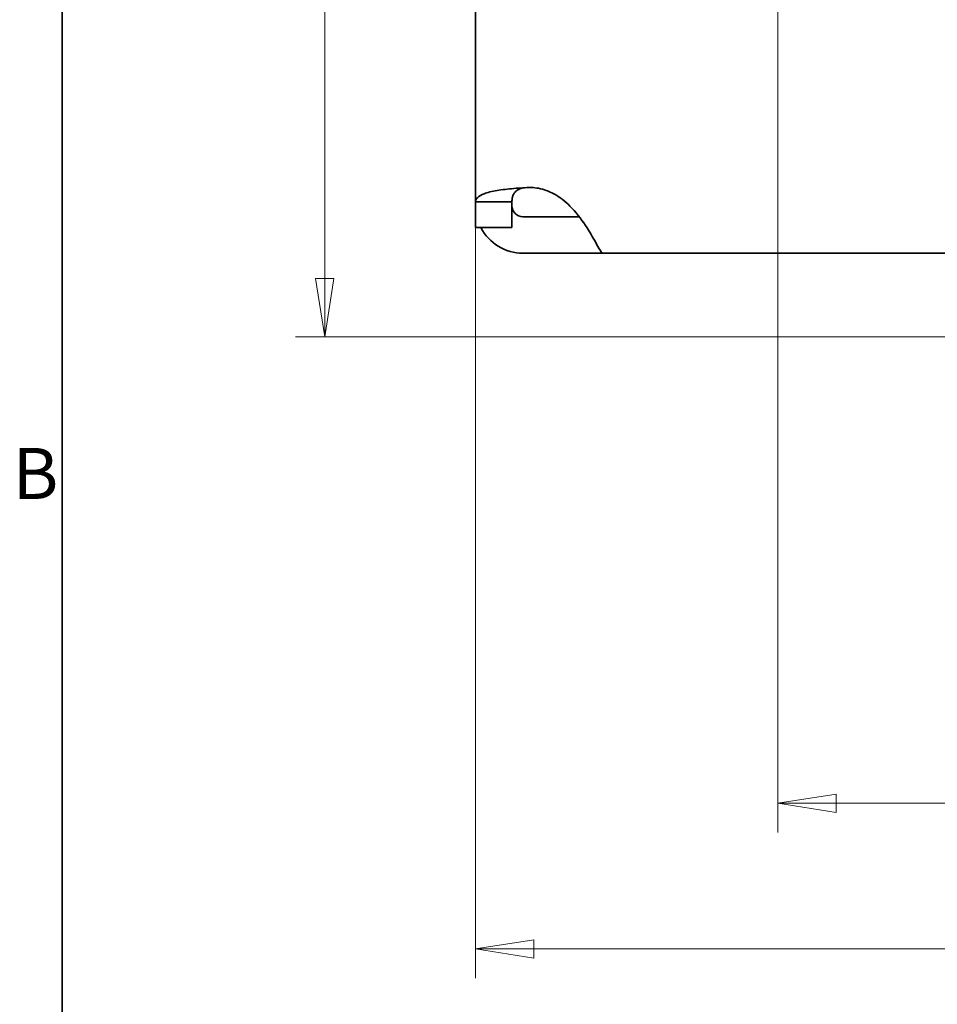
# Model space of a CAD drawing. Units: millimetres. Extents: x 24 to 1656, y 24 to 1168.
# Drawn here: x 28 to 280, y 601 to 871 of the extents above; entities that cross this region are included whole.
import ezdxf

# ---------------------------------------------------------------- set-up
doc = ezdxf.new("R2010")
doc.units = ezdxf.units.MM
doc.header["$LTSCALE"] = 4
for name, color, linetype, lineweight in [('Border_0', 7, 'Continuous', 35), ('Border_2', 7, 'Continuous', 35), ('Dimensions(ISO)', 7, 'Continuous', 18), ('Visible Edges(ISO)', 7, 'Continuous', 35)]:
    doc.layers.add(name, color=color, linetype=linetype, lineweight=lineweight)
doc.styles.add('Border_1', font='arial.ttf')
doc.styles.add('VBG-RF-ISO', font='arial.ttf')
doc.dimstyles.new('VBG-RF-ISO', dxfattribs={"dimscale": 4, "dimtxt": 3.5, "dimasz": 4, "dimexe": 2, "dimexo": 1, "dimgap": 0.4, "dimtad": 1, "dimtoh": 1, "dimrnd": 1e-08, "dimtxsty": 'VBG-RF-ISO', "dimblk": 'Filled-1', "dimcen": 0.09, "dimdle": 12, "dimclrd": 7, "dimclre": 7, "dimclrt": 256, "dimazin": 2, "dimtfac": 1, "dimtmove": 0, "dimatfit": 3, "dimldrblk": 'Filled-1', "dimfxl": 1, "dimtolj": 1, "dimlwd": 15, "dimlwe": 15, "dimarcsym": 0})

# ---------------------------------------------------------------- blocks, each defined once
blk = doc.blocks.new('Borders Default Border')
at = {"layer": 'Border_0', "flags": 128}
blk.add_lwpolyline([(10, 10), (10, 287), (410, 287), (410, 10), (10, 10)], dxfattribs=at)
at = {"layer": 'Border_2', "insert": (6.594, 183.875), "char_height": 3.5, "attachment_point": 7, "style": 'Border_1'}
blk.add_mtext('B', dxfattribs=at)
blk = doc.blocks.new('Filled-1')
at = {"color": 0}
for p, q in [((0, 0), (-1, 0.15625)), ((-1, 0.15625), (-1, -0.15625)), ((-1, 0), (0, 0)), ((-1, -0.15625), (0, 0))]:
    blk.add_line(p, q, dxfattribs=at)
at = {"color": 0, "flags": 128}
blk.add_lwpolyline([(-1, -0.15625), (0, 0), (-1, 0.15625), (-1, -0.15625)], dxfattribs=at)
at = {"color": 0}
blk.add_solid([(-1, -0.15625), (0, 0), (-1, 0.15625), (-1, -0.15625)], dxfattribs=at)
blk = doc.blocks.new('*D20')
at = {"layer": 'Defpoints', "color": 0, "linetype": 'Continuous', "transparency": 16777216}
for p in [(236.45, 968.36), (812.45, 968.36), (812.45, 656.36)]:
    blk.add_point(p, dxfattribs=at)
at = {"layer": 'Dimensions(ISO)', "color": 7, "linetype": 'Continuous', "lineweight": 15, "transparency": 16777216}
for p, q in [((236.45, 964.36), (236.45, 648.36)), ((812.45, 964.36), (812.45, 648.36)), ((252.45, 656.36), (796.45, 656.36))]:
    blk.add_line(p, q, dxfattribs=at)
at = {"layer": 'Dimensions(ISO)', "color": 7, "linetype": 'Continuous', "lineweight": 15, "transparency": 16777216, "xscale": 16, "yscale": 16, "zscale": 16, "rotation": 180}
blk.add_blockref('Filled-1', (236.45, 656.36), dxfattribs=at)
at = {"layer": 'Dimensions(ISO)', "color": 7, "linetype": 'Continuous', "lineweight": 15, "transparency": 16777216, "xscale": 16, "yscale": 16, "zscale": 16}
blk.add_blockref('Filled-1', (812.45, 656.36), dxfattribs=at)
at = {"layer": 'Dimensions(ISO)', "linetype": 'Continuous', "lineweight": 18, "transparency": 16777216, "insert": (509.03, 672.25), "char_height": 14, "attachment_point": 1, "style": 'VBG-RF-ISO'}
blk.add_mtext('\\A1;576', dxfattribs=at)
blk = doc.blocks.new('*D21')
at = {"layer": 'Defpoints', "color": 0, "linetype": 'Continuous', "transparency": 16777216}
for p in [(153.45, 821.41), (895.45, 821.41), (895.45, 616.36)]:
    blk.add_point(p, dxfattribs=at)
at = {"layer": 'Dimensions(ISO)', "color": 7, "linetype": 'Continuous', "lineweight": 15, "transparency": 16777216}
for p, q in [((153.45, 817.41), (153.45, 608.36)), ((895.45, 817.41), (895.45, 608.36)), ((169.45, 616.36), (879.45, 616.36))]:
    blk.add_line(p, q, dxfattribs=at)
at = {"layer": 'Dimensions(ISO)', "color": 7, "linetype": 'Continuous', "lineweight": 15, "transparency": 16777216, "xscale": 16, "yscale": 16, "zscale": 16, "rotation": 180}
blk.add_blockref('Filled-1', (153.45, 616.36), dxfattribs=at)
at = {"layer": 'Dimensions(ISO)', "color": 7, "linetype": 'Continuous', "lineweight": 15, "transparency": 16777216, "xscale": 16, "yscale": 16, "zscale": 16}
blk.add_blockref('Filled-1', (895.45, 616.36), dxfattribs=at)
at = {"layer": 'Dimensions(ISO)', "linetype": 'Continuous', "lineweight": 18, "transparency": 16777216, "insert": (509.15, 632.01), "char_height": 14, "attachment_point": 1, "style": 'VBG-RF-ISO'}
blk.add_mtext('\\A1;742', dxfattribs=at)
blk = doc.blocks.new('*D22')
at = {"layer": 'Defpoints', "color": 0, "linetype": 'Continuous', "transparency": 16777216}
for p in [(394.45, 1020.36), (112.04, 784.36), (394.45, 784.36)]:
    blk.add_point(p, dxfattribs=at)
at = {"layer": 'Dimensions(ISO)', "color": 7, "linetype": 'Continuous', "lineweight": 15, "transparency": 16777216}
for p, q in [((390.45, 1020.36), (104.04, 1020.36)), ((112.04, 1004.36), (112.04, 800.36)), ((390.45, 784.36), (104.04, 784.36))]:
    blk.add_line(p, q, dxfattribs=at)
at = {"layer": 'Dimensions(ISO)', "color": 7, "linetype": 'Continuous', "lineweight": 15, "transparency": 16777216, "xscale": 16, "yscale": 16, "zscale": 16}
for p, rotation in [((112.04, 1020.36), 90), ((112.04, 784.36), 270)]:
    blk.add_blockref('Filled-1', p, dxfattribs=dict(at, rotation=rotation))
at = {"layer": 'Dimensions(ISO)', "linetype": 'Continuous', "lineweight": 18, "transparency": 16777216, "insert": (96.14, 886.78), "char_height": 14, "attachment_point": 1, "rotation": 90, "style": 'VBG-RF-ISO'}
blk.add_mtext('\\A1;236', dxfattribs=at)

msp = doc.modelspace()

# ---------------------------------------------------------------- linework, layer by layer
at = {"layer": 'Visible Edges(ISO)'}
for p, q in [((153.4493, 948.3575), (153.4493, 821.4114)), ((153.4493, 819.8575), (153.4493, 821.4114)), ((153.4493, 821.4114), (160.1624, 821.4114)), ((153.4493, 819.8575), (153.4493, 814.3575)), ((160.1624, 821.4114), (163.4493, 821.4114)), ((163.4493, 821.4114), (163.4493, 819.8575)), ((163.4493, 814.3575), (163.4493, 819.8575)), ((166.4493, 817.3572), (168.4495, 817.3572)), ((168.4495, 817.3572), (181.9168, 817.3572)), ((163.4493, 814.3575), (153.4493, 814.3575)), ((168.4495, 807.3572), (166.4493, 807.3572)), ((188.3261, 807.3572), (168.4495, 807.3572)), ((364.4495, 807.3572), (188.3261, 807.3572))]:
    msp.add_line(p, q, dxfattribs=at)
for centre, radius, start, end in [((168.4495, 805.3575), 20, 89.689972, 95.739987), ((166.4493, 820.3572), 3, 180, 270), ((166.4493, 820.3572), 13, 207.484972, 270)]:
    msp.add_arc(centre, radius, start, end, dxfattribs=at)
for points, knots in [([(166.4493, 825.2572), (165.6136, 825.2163), (164.7808, 825.1631), (162.3174, 824.9643), (160.7553, 824.7823), (157.9475, 824.3031), (156.7355, 824.0097), (155.0167, 823.364), (154.4305, 823.0387), (153.841, 822.481), (153.6939, 822.2843), (153.4977, 821.8661), (153.4493, 821.6455), (153.4493, 821.4114)], [0, 0, 0, 0, 0.25100429, 0.25100429, 0.75544769, 0.75544769, 1.26614548, 1.26614548, 1.67753328, 1.67753328, 1.88334904, 1.88334904, 2.08982992, 2.08982992, 2.08982992, 2.08982992]), ([(163.4493, 821.4114), (163.4493, 821.5096), (163.4512, 821.6083), (163.4708, 822.0588), (163.5156, 822.4041), (163.747, 823.2874), (163.9946, 823.7361), (164.6022, 824.4101), (164.9316, 824.6541), (165.4727, 824.9391), (165.6616, 825.0215), (166.0499, 825.1589), (166.2472, 825.2143), (166.4493, 825.2572)], [0, 0, 0, 0, 0.034986629, 0.034986629, 0.160745894, 0.160745894, 0.373309229, 0.373309229, 0.550893054, 0.550893054, 0.637719865, 0.637719865, 0.721066419, 0.721066419, 0.721066419, 0.721066419]), ([(188.3261, 807.3572), (188.2484, 807.3572), (188.1347, 807.459), (187.6765, 808.0634), (187.2231, 808.8632), (185.9427, 811.148), (185.1192, 812.6289), (182.9078, 816.0938), (181.5358, 818.0035), (178.553, 821.1441), (177.0836, 822.3832), (174.5003, 823.9122), (173.4818, 824.3836), (170.8217, 825.2383), (169.489, 825.3493), (168.5578, 825.3572)], [0, 0, 0, 0, 0.33239501, 0.33239501, 1.0047905, 1.0047905, 1.70617353, 1.70617353, 2.48231009, 2.48231009, 3.1085659, 3.1085659, 3.48172867, 3.48172867, 4.03735302, 4.03735302, 4.03735302, 4.03735302])]:
    msp.add_open_spline(points, degree=3, knots=knots, dxfattribs=at)

# ---------------------------------------------------------------- block references
at = {"xscale": 4, "yscale": 4, "zscale": 4}
msp.add_blockref('Borders Default Border', (0, 0), dxfattribs=at)

# ---------------------------------------------------------------- dimensions: what is measured, and where the dimension line sits
at = {"layer": 'Dimensions(ISO)', "color": 7, "linetype": 'Continuous', "lineweight": 18}
for base, p1, p2, angle, picture, middle in [((112.0409, 784.3572), (394.4495, 1020.3578), (394.4495, 784.3572), 90, '*D22', (112.0409, 902.3575)), ((812.4495, 656.3572), (236.4495, 968.3575), (812.4495, 968.3575), 180, '*D20', (524.4895, 656.3572)), ((895.4498, 616.3572), (153.4493, 821.4114), (895.4498, 821.4114), 180, '*D21', (524.4895, 616.3572))]:
    dim = msp.add_linear_dim(base=base, p1=p1, p2=p2, angle=angle, dimstyle='VBG-RF-ISO', override={"dimtoh": 0, "dimdec": 2, "dimtp": 0, "dimtm": 0, "dimtdec": 2, "dimtofl": 0, "dimatfit": 1}, dxfattribs=at)
    dim.commit()
    dim.dimension.update_dxf_attribs({"geometry": picture, "text_midpoint": middle, "dimtype": 160})

doc.saveas('drawing.dxf')
